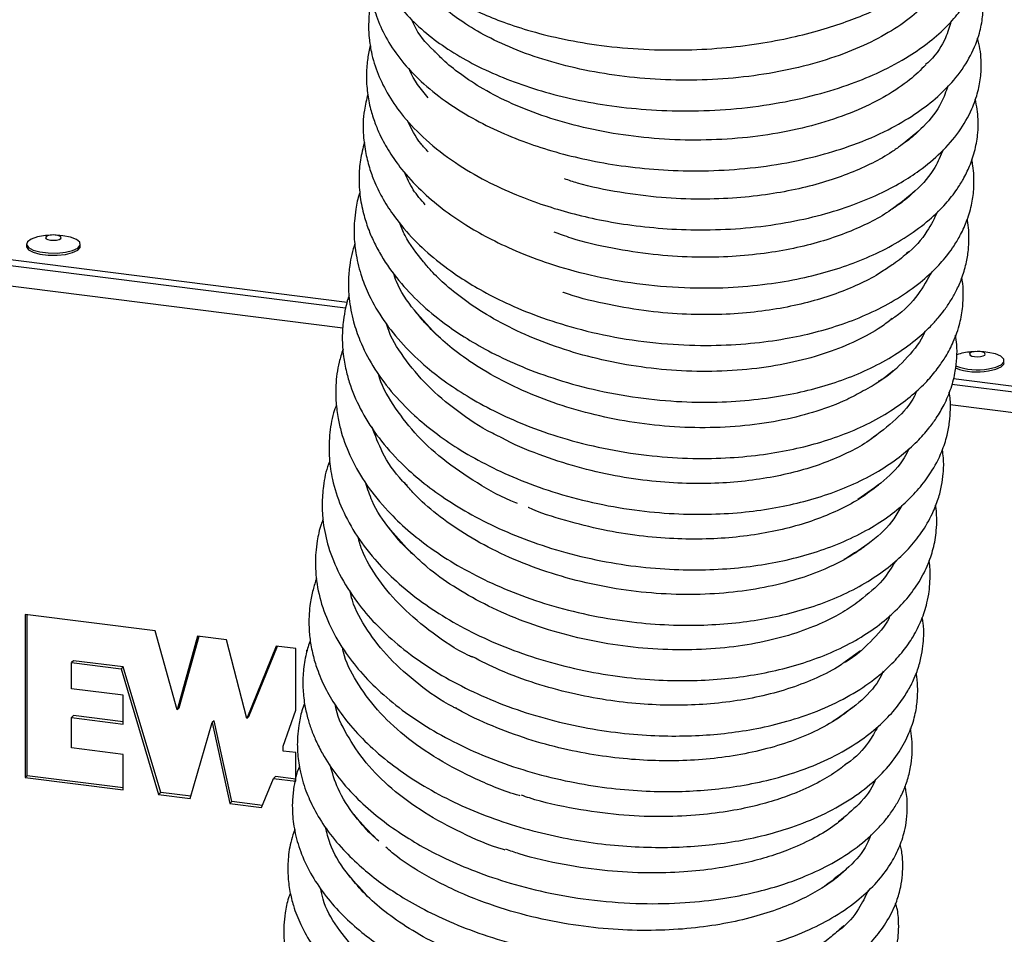
# Model space of a CAD drawing. Units: millimetres. Extents: x 60 to 10066, y 60 to 7068.
# Drawn here: x 3112 to 3240, y 2669 to 2788 of the extents above; entities that cross this region are included whole.
import ezdxf

# ---------------------------------------------------------------- set-up
doc = ezdxf.new("R2010")
doc.units = ezdxf.units.MM
doc.header["$LTSCALE"] = 12

msp = doc.modelspace()

# ---------------------------------------------------------------- linework, layer by layer
at = {"lineweight": 25}
for p, q in [((3154.765, 2751.545), (2979.204, 2773.664)), ((3154.576, 2750.815), (2979.204, 2772.91)), ((3154.576, 2750.815), (2979.535, 2772.868)), ((3154.228, 2748.195), (2978.479, 2770.338)), ((3116.351, 2760.295), (3115.764, 2760.247)), ((3117.426, 2760.247), (3116.839, 2760.295)), ((3117.832, 2760.205), (3117.426, 2760.247)), ((3113.095, 2759.114), (3113.095, 2758.831)), ((3120.095, 2758.831), (3120.095, 2759.114)), ((3236.458, 2745.163), (3235.871, 2745.115)), ((3237.534, 2745.115), (3236.946, 2745.163)), ((3369.178, 2724.532), (3233.579, 2741.616)), ((3369.178, 2723.777), (3233.395, 2740.885)), ((3368.848, 2723.819), (3233.395, 2740.885)), ((3368.454, 2721.205), (3233.16, 2738.251)), ((3129.816, 2708.884), (3112.916, 2711.013)), ((3112.916, 2711.013), (3112.916, 2689.8)), ((3113.198, 2690.049), (3113.198, 2710.977)), ((3132.68, 2698.623), (3129.816, 2708.884)), ((3135.331, 2708.189), (3132.68, 2698.623)), ((3132.963, 2698.873), (3135.538, 2708.163)), ((3139.111, 2707.713), (3135.331, 2708.189)), ((3141.724, 2697.484), (3139.111, 2707.713)), ((3145.565, 2706.899), (3141.724, 2697.484)), ((3142.007, 2697.733), (3145.737, 2706.878)), ((3148.104, 2706.579), (3145.565, 2706.899)), ((3148.104, 2698.545), (3148.104, 2706.579)), ((3149.507, 2706.403), (3149.507, 2706.061)), ((3221.49, 2706.267), (3219.498, 2704.838)), ((3119.22, 2704.988), (3118.937, 2704.739)), ((3118.937, 2701.345), (3118.937, 2704.739)), ((3118.937, 2704.739), (3125.392, 2703.926)), ((3125.675, 2704.175), (3119.22, 2704.988)), ((3125.675, 2704.175), (3125.392, 2703.926)), ((3125.392, 2703.926), (3130.269, 2687.613)), ((3130.552, 2687.863), (3125.675, 2704.175)), ((3125.672, 2700.496), (3118.937, 2701.345)), ((3125.672, 2696.764), (3125.672, 2700.496)), ((3132.963, 2698.873), (3132.68, 2698.623)), ((3146.467, 2693.89), (3148.104, 2698.545)), ((3119.22, 2697.862), (3118.937, 2697.612)), ((3118.937, 2693.653), (3118.937, 2697.612)), ((3118.937, 2697.612), (3125.672, 2696.764)), ((3125.672, 2697.049), (3119.22, 2697.862)), ((3134.381, 2687.095), (3137.221, 2696.945)), ((3137.504, 2697.194), (3137.221, 2696.945)), ((3137.221, 2696.945), (3139.525, 2686.447)), ((3139.808, 2686.697), (3137.504, 2697.194)), ((3142.007, 2697.733), (3141.724, 2697.484)), ((3125.672, 2692.804), (3118.937, 2693.653)), ((3146.467, 2693.249), (3146.467, 2693.89)), ((3148.104, 2693.042), (3146.467, 2693.249)), ((3148.104, 2689.326), (3148.104, 2693.042)), ((3125.672, 2688.192), (3125.672, 2692.804)), ((3113.198, 2690.049), (3112.916, 2689.8)), ((3112.916, 2689.8), (3125.672, 2688.192)), ((3125.672, 2688.477), (3113.198, 2690.049)), ((3143.663, 2685.926), (3145.199, 2689.692)), ((3145.482, 2689.942), (3145.199, 2689.692)), ((3145.199, 2689.692), (3148.104, 2689.326)), ((3148.104, 2689.611), (3145.482, 2689.942)), ((3130.552, 2687.863), (3130.269, 2687.613)), ((3134.46, 2687.37), (3130.552, 2687.863)), ((3130.269, 2687.613), (3134.381, 2687.095)), ((3139.808, 2686.697), (3139.525, 2686.447)), ((3143.773, 2686.197), (3139.808, 2686.697)), ((3139.525, 2686.447), (3143.663, 2685.926)), ((3219.359, 2670.539), (3218.73, 2670.009))]:
    msp.add_line(p, q, dxfattribs=at)
at = {"lineweight": 25, "flags": 128}
for points in [[(3115.764, 2760.247), (3115.561, 2760.228), (3114.531, 2760.056), (3113.725, 2759.781), (3113.23, 2759.435), (3113.1, 2759.053), (3113.348, 2758.678), (3113.948, 2758.35), (3114.836, 2758.105), (3115.913, 2757.969), (3117.065, 2757.958), (3118.166, 2758.071), (3119.096, 2758.298), (3119.756, 2758.612), (3120.073, 2758.982), (3120.013, 2759.365), (3119.582, 2759.721), (3118.828, 2760.012), (3117.832, 2760.205), (3117.832, 2760.205)], [(3116.958, 2760.282), (3116.563, 2760.304), (3116.172, 2760.274), (3115.846, 2760.197), (3115.634, 2760.083), (3115.568, 2759.951), (3115.659, 2759.821), (3115.892, 2759.713), (3116.232, 2759.642), (3116.627, 2759.62), (3117.018, 2759.65), (3117.344, 2759.728), (3117.556, 2759.841), (3117.622, 2759.973), (3117.531, 2760.103), (3117.298, 2760.212), (3116.958, 2760.282)], [(3113.095, 2758.831), (3113.1, 2758.77), (3113.348, 2758.395), (3113.948, 2758.067), (3114.836, 2757.822), (3115.913, 2757.686), (3117.065, 2757.675), (3118.166, 2757.788), (3119.096, 2758.015), (3119.756, 2758.33), (3120.073, 2758.699), (3120.095, 2758.831)], [(3237.127, 2744.518), (3237.452, 2744.596), (3237.664, 2744.71), (3237.729, 2744.841), (3237.638, 2744.972), (3237.404, 2745.08), (3237.063, 2745.151), (3236.668, 2745.172), (3236.278, 2745.142), (3235.952, 2745.064), (3235.741, 2744.951), (3235.675, 2744.819), (3235.767, 2744.689), (3236, 2744.58), (3236.341, 2744.51), (3236.736, 2744.488), (3237.127, 2744.518)], [(3238.149, 2742.919), (3239.105, 2743.133), (3239.801, 2743.439), (3240.161, 2743.804), (3240.147, 2744.188), (3239.759, 2744.55), (3239.04, 2744.85), (3238.067, 2745.056), (3237.534, 2745.115)], [(3238.149, 2742.636), (3239.105, 2742.85), (3239.801, 2743.156), (3240.161, 2743.521), (3240.202, 2743.699)]]:
    msp.add_lwpolyline(points, dxfattribs=at)
at = {"lineweight": 25}
for centre, radius, start, end in [((3236.371, 2738.048), 7.084, 94.04857, 109.38804), ((3236.695, 2750.561), 8.057, 249.26003, 280.3915), ((3236.695, 2750.892), 8.104, 249.59385, 280.33178)]:
    msp.add_arc(centre, radius, start, end, dxfattribs=at)
for points, knots in [([(3157.679, 2809.026), (3157.646, 2808.885), (3157.521, 2808.351), (3157.453, 2807.303), (3157.441, 2805.777), (3157.671, 2804.003), (3158.198, 2802.06), (3158.976, 2800.267), (3159.875, 2798.732), (3161.097, 2797.012), (3162.994, 2794.921), (3165.879, 2792.581), (3168.937, 2790.698), (3171.887, 2789.235), (3174.837, 2788.018), (3178.339, 2786.852), (3182.49, 2785.796), (3187.306, 2784.942), (3192.638, 2784.409), (3198.13, 2784.282), (3203.392, 2784.544), (3208.199, 2785.119), (3212.507, 2785.927), (3216.302, 2786.897), (3219.598, 2787.968), (3222.609, 2789.158), (3225.58, 2790.578), (3228.636, 2792.382), (3231.252, 2794.362), (3233.254, 2796.314), (3234.626, 2798.001), (3235.832, 2799.892), (3236.862, 2802.214), (3237.409, 2805.003), (3237.299, 2807.861), (3236.639, 2809.669), (3236.334, 2810.505)], [0, 0, 0, 0, 0.0051273, 0.0193642, 0.0373973, 0.0596844, 0.0832265, 0.1089188, 0.1280302, 0.1440004, 0.1797075, 0.2190953, 0.2552808, 0.2799606, 0.3066579, 0.3368728, 0.3706013, 0.407843, 0.4485978, 0.4899494, 0.5286642, 0.5647499, 0.598214, 0.6290612, 0.657295, 0.6831079, 0.7114746, 0.7446115, 0.7825548, 0.8103226, 0.8358082, 0.8574181, 0.8896241, 0.9277632, 0.9666324, 1, 1, 1, 1]), ([(3157.947, 2803.161), (3157.945, 2803.151), (3157.759, 2802.441), (3157.67, 2801.248), (3157.657, 2799.617), (3157.824, 2797.953), (3158.274, 2795.931), (3159.262, 2793.443), (3160.861, 2790.817), (3163.049, 2788.266), (3165.664, 2785.965), (3168.584, 2783.941), (3171.853, 2782.125), (3175.499, 2780.513), (3179.5, 2779.126), (3183.863, 2777.979), (3188.604, 2777.104), (3193.714, 2776.544), (3199.13, 2776.357), (3204.757, 2776.595), (3210.394, 2777.301), (3215.655, 2778.436), (3220.218, 2779.865), (3224.268, 2781.547), (3227.667, 2783.387), (3230.553, 2785.407), (3232.748, 2787.366), (3234.514, 2789.403), (3235.857, 2791.465), (3236.83, 2793.642), (3237.326, 2795.585), (3237.494, 2797.175), (3237.5, 2798.478), (3237.345, 2799.912), (3237.104, 2801.145), (3236.795, 2801.916), (3236.714, 2802.116)], [0, 0, 0, 0, 0.0003515, 0.0254209, 0.0422388, 0.0575496, 0.0835182, 0.1136882, 0.1486593, 0.1851588, 0.2190425, 0.2515292, 0.2844775, 0.3179102, 0.3518337, 0.3865207, 0.4228503, 0.4609016, 0.5006884, 0.5422278, 0.5855366, 0.6288246, 0.6679698, 0.7028039, 0.7425092, 0.774673, 0.8071874, 0.8346829, 0.8643767, 0.8934624, 0.9212107, 0.9379161, 0.9529593, 0.9697465, 0.9921366, 1, 1, 1, 1]), ([(3158.071, 2797.099), (3158.016, 2796.89), (3157.81, 2796.103), (3157.714, 2794.884), (3157.683, 2793.155), (3157.892, 2791.139), (3158.547, 2788.633), (3159.755, 2785.94), (3161.559, 2783.21), (3163.992, 2780.523), (3167.003, 2778), (3170.467, 2775.752), (3174.169, 2773.853), (3177.974, 2772.305), (3181.884, 2771.049), (3186.005, 2770.031), (3190.476, 2769.246), (3195.326, 2768.739), (3200.499, 2768.574), (3205.902, 2768.816), (3211.248, 2769.501), (3216.185, 2770.583), (3220.845, 2772.045), (3224.97, 2773.828), (3228.496, 2775.876), (3231.36, 2778.04), (3233.789, 2780.47), (3235.712, 2783.21), (3236.872, 2785.911), (3237.38, 2788.297), (3237.485, 2790.167), (3237.323, 2791.979), (3237.123, 2793.207), (3236.855, 2793.912), (3236.842, 2793.946)], [0, 0, 0, 0, 0.007383, 0.0277328, 0.042263, 0.0666073, 0.0966602, 0.12939, 0.1641512, 0.200738, 0.2388892, 0.2759166, 0.3110168, 0.3442047, 0.3755245, 0.4073674, 0.4412889, 0.4772986, 0.5154069, 0.5556284, 0.5978384, 0.6382466, 0.6751372, 0.7188269, 0.7562442, 0.7900421, 0.8267374, 0.8661345, 0.9047094, 0.9314392, 0.9543854, 0.9731341, 0.9987039, 1, 1, 1, 1]), ([(3158.005, 2790.998), (3157.946, 2790.782), (3157.733, 2790.013), (3157.612, 2788.808), (3157.548, 2787.31), (3157.629, 2785.784), (3157.95, 2783.702), (3158.723, 2781.192), (3160.132, 2778.377), (3162.162, 2775.505), (3165.008, 2772.549), (3168.63, 2769.745), (3172.641, 2767.378), (3176.571, 2765.554), (3180.276, 2764.181), (3183.896, 2763.104), (3187.683, 2762.221), (3191.877, 2761.518), (3196.482, 2761.057), (3201.448, 2760.911), (3206.64, 2761.158), (3211.73, 2761.824), (3216.399, 2762.856), (3220.451, 2764.132), (3223.888, 2765.562), (3226.757, 2767.076), (3229.48, 2768.85), (3232.085, 2771.023), (3234.396, 2773.691), (3235.944, 2776.365), (3236.808, 2778.841), (3237.122, 2780.608), (3237.214, 2781.976), (3237.2, 2783.149), (3237.077, 2784.471), (3236.837, 2785.419), (3236.723, 2785.872)], [0, 0, 0, 0, 0.007512, 0.0268232, 0.0411344, 0.057898, 0.0780861, 0.1114649, 0.1442979, 0.1789556, 0.2199456, 0.2639997, 0.3037404, 0.3389265, 0.369584, 0.3968273, 0.4259134, 0.4575368, 0.4917052, 0.5284274, 0.5677147, 0.6083938, 0.6465676, 0.6819319, 0.7144841, 0.7442204, 0.7715211, 0.8088097, 0.8480648, 0.8873503, 0.9156094, 0.9406547, 0.9517432, 0.9651569, 0.9833508, 1, 1, 1, 1]), ([(3230.556, 2791.003), (3229.912, 2790.318), (3228.538, 2788.857), (3225.608, 2786.803), (3221.965, 2784.864), (3217.684, 2783.194), (3212.876, 2781.863), (3207.694, 2780.932), (3202.306, 2780.435), (3196.857, 2780.376), (3191.471, 2780.752), (3186.265, 2781.542), (3181.351, 2782.724), (3176.87, 2784.246), (3172.978, 2786.014), (3169.801, 2787.913), (3167.528, 2789.595), (3166.48, 2790.655), (3166.1, 2791.04)], [0, 0, 0, 0, 0.057906, 0.1234186, 0.1899616, 0.2575019, 0.325981, 0.3946627, 0.4627904, 0.5303494, 0.5973211, 0.6636918, 0.7294443, 0.794524, 0.8567841, 0.9150092, 0.9691719, 1, 1, 1, 1]), ([(3166.317, 2784.016), (3166.222, 2784.099), (3164.986, 2785.177), (3163.906, 2786.61), (3163.303, 2787.996), (3163.201, 2788.229)], [0, 0, 0, 0, 0.0648896, 0.8430363, 1, 1, 1, 1]), ([(3233.264, 2788.04), (3233.059, 2787.338), (3232.542, 2785.576), (3231.348, 2783.684), (3230.16, 2782.609), (3229.979, 2782.446)], [0, 0, 0, 0, 0.3601948, 0.9028422, 1, 1, 1, 1]), ([(3157.794, 2784.929), (3157.776, 2784.866), (3157.593, 2784.242), (3157.388, 2782.939), (3157.236, 2780.949), (3157.372, 2778.819), (3157.769, 2776.762), (3158.339, 2774.949), (3159.128, 2773.075), (3160.239, 2771.055), (3161.967, 2768.628), (3164.249, 2766.139), (3167.075, 2763.724), (3170.018, 2761.685), (3173.2, 2759.857), (3176.818, 2758.14), (3181.242, 2756.471), (3186.512, 2754.997), (3192.417, 2753.915), (3198.477, 2753.388), (3204.177, 2753.406), (3209.25, 2753.856), (3213.66, 2754.61), (3217.542, 2755.592), (3221.102, 2756.8), (3224.493, 2758.296), (3227.682, 2760.12), (3230.415, 2762.164), (3232.525, 2764.232), (3233.923, 2766.014), (3234.948, 2767.658), (3235.783, 2769.363), (3236.452, 2771.385), (3236.788, 2773.433), (3236.821, 2775.183), (3236.705, 2776.648), (3236.523, 2777.519), (3236.431, 2777.961)], [0, 0, 0, 0, 0.0021445, 0.0214195, 0.0436406, 0.0686478, 0.0922679, 0.1126074, 0.1301517, 0.1567494, 0.1844485, 0.2202383, 0.2537661, 0.2857452, 0.3134962, 0.3457948, 0.3826332, 0.4240057, 0.4699065, 0.5160226, 0.5584556, 0.5972192, 0.632324, 0.6638057, 0.6948594, 0.7276263, 0.7621215, 0.7978585, 0.8295952, 0.8559124, 0.8726339, 0.8944399, 0.921563, 0.9479818, 0.9687067, 0.9841161, 1, 1, 1, 1]), ([(3230.005, 2782.418), (3229.337, 2781.754), (3227.907, 2780.335), (3224.932, 2778.36), (3221.254, 2776.508), (3216.938, 2774.936), (3212.096, 2773.718), (3206.882, 2772.92), (3201.477, 2772.573), (3196.029, 2772.682), (3190.664, 2773.235), (3185.496, 2774.211), (3180.637, 2775.58), (3176.247, 2777.277), (3172.507, 2779.182), (3169.53, 2781.136), (3167.44, 2782.819), (3166.47, 2783.846), (3166.116, 2784.222)], [0, 0, 0, 0, 0.057035, 0.1220349, 0.1885074, 0.2564181, 0.3257167, 0.3954406, 0.4646029, 0.5331844, 0.6011713, 0.6685457, 0.7352952, 0.8013399, 0.8634962, 0.9199736, 0.9707615, 1, 1, 1, 1]), ([(3165.305, 2778.128), (3164.359, 2779.282), (3163.346, 2780.521), (3162.866, 2781.844), (3162.833, 2781.933)], [0, 0, 0, 0, 0.93232852, 1, 1, 1, 1]), ([(3232.869, 2779.675), (3232.613, 2778.944), (3231.972, 2777.107), (3229.982, 2774.501), (3227.879, 2772.82), (3226.913, 2772.047)], [0, 0, 0, 0, 0.2631135, 0.6613165, 1, 1, 1, 1]), ([(3157.465, 2778.569), (3157.295, 2777.894), (3156.854, 2776.139), (3156.811, 2773.546), (3157.142, 2770.965), (3157.681, 2768.922), (3158.428, 2766.938), (3159.46, 2764.872), (3161.09, 2762.367), (3163.355, 2759.7), (3166.238, 2757.079), (3169.158, 2754.946), (3172.19, 2753.094), (3175.555, 2751.369), (3179.701, 2749.65), (3184.673, 2748.066), (3190.345, 2746.814), (3196.277, 2746.072), (3201.971, 2745.884), (3207.101, 2746.151), (3211.611, 2746.759), (3215.589, 2747.618), (3219.238, 2748.71), (3222.709, 2750.088), (3226.021, 2751.803), (3228.918, 2753.77), (3231.192, 2755.794), (3232.689, 2757.506), (3233.754, 2759.001), (3234.619, 2760.47), (3235.439, 2762.312), (3236.016, 2764.348), (3236.269, 2766.293), (3236.267, 2767.92), (3236.167, 2769.146), (3236.021, 2769.84), (3235.966, 2770.105)], [0, 0, 0, 0, 0.0227576, 0.0591337, 0.0850623, 0.1078917, 0.1272501, 0.1522641, 0.1793477, 0.2174523, 0.2528711, 0.2853639, 0.3114191, 0.3420268, 0.3771808, 0.416875, 0.4611064, 0.5069144, 0.5493217, 0.5882614, 0.623743, 0.6557728, 0.6866383, 0.7192078, 0.7535063, 0.7893798, 0.8217449, 0.8481771, 0.8634127, 0.8823458, 0.9058779, 0.9331599, 0.9568579, 0.9752763, 0.9905519, 1, 1, 1, 1]), ([(3165.317, 2771.095), (3164.994, 2771.441), (3163.789, 2772.729), (3163.117, 2774.145), (3162.625, 2775.18)], [0, 0, 0, 0, 0.26852292, 1, 1, 1, 1]), ([(3229.519, 2774.252), (3228.959, 2773.698), (3228.134, 2772.883), (3227.065, 2772.147), (3226.721, 2771.91)], [0, 0, 0, 0, 0.6782203, 1, 1, 1, 1]), ([(3157.017, 2772.335), (3156.821, 2771.578), (3156.434, 2770.087), (3156.276, 2767.697), (3156.419, 2765.274), (3156.896, 2762.959), (3157.559, 2760.963), (3158.325, 2759.221), (3159.516, 2757.026), (3161.384, 2754.384), (3164.154, 2751.452), (3167.063, 2749.033), (3170.057, 2746.98), (3173.231, 2745.145), (3177.063, 2743.322), (3181.609, 2741.613), (3186.85, 2740.144), (3192.504, 2739.103), (3198.152, 2738.58), (3203.399, 2738.548), (3208.119, 2738.905), (3212.299, 2739.555), (3216.073, 2740.446), (3219.583, 2741.577), (3222.914, 2742.99), (3225.968, 2744.673), (3228.546, 2746.503), (3230.363, 2748.151), (3231.573, 2749.477), (3232.452, 2750.585), (3233.246, 2751.751), (3234.016, 2753.116), (3234.722, 2754.718), (3235.261, 2756.502), (3235.547, 2758.228), (3235.629, 2759.689), (3235.577, 2760.971), (3235.502, 2761.833), (3235.402, 2762.308), (3235.39, 2762.362)], [0, 0, 0, 0, 0.0253591, 0.0499405, 0.0780679, 0.1043266, 0.1258034, 0.1442921, 0.163112, 0.2017198, 0.2392098, 0.2749151, 0.3014229, 0.3312911, 0.3648673, 0.4021488, 0.4431341, 0.4873145, 0.5296939, 0.5690111, 0.6052775, 0.6384996, 0.6691258, 0.7001636, 0.732186, 0.7652041, 0.7976842, 0.8256768, 0.8417279, 0.8556872, 0.8720869, 0.8885974, 0.9087275, 0.9321854, 0.9532681, 0.9697848, 0.9832209, 0.9981138, 1, 1, 1, 1]), ([(3226.721, 2771.91), (3226.346, 2771.633), (3225.256, 2770.827), (3223.079, 2769.628), (3220.217, 2768.328), (3217.004, 2767.203), (3213.487, 2766.271), (3209.618, 2765.552), (3205.344, 2765.075), (3200.624, 2764.904), (3195.501, 2765.111), (3190.113, 2765.81), (3185.858, 2766.643), (3183.592, 2767.41), (3183.043, 2767.596)], [0, 0, 0, 0, 0.0410942, 0.1194075, 0.1989591, 0.2797254, 0.3616701, 0.4453341, 0.5350645, 0.6317118, 0.7352232, 0.8455352, 0.9625843, 1, 1, 1, 1]), ([(3232.248, 2771.373), (3231.926, 2770.603), (3231.14, 2768.723), (3228.92, 2766.091), (3226.671, 2764.441), (3225.625, 2763.673)], [0, 0, 0, 0, 0.2705494, 0.6608443, 1, 1, 1, 1]), ([(3164.94, 2764.225), (3164.379, 2764.869), (3163.205, 2766.218), (3162.577, 2767.679), (3162.249, 2768.442)], [0, 0, 0, 0, 0.47786114, 1, 1, 1, 1]), ([(3156.446, 2765.889), (3156.421, 2765.823), (3156.152, 2765.106), (3155.927, 2763.842), (3155.679, 2761.949), (3155.657, 2759.953), (3155.922, 2757.515), (3156.571, 2754.977), (3157.743, 2752.11), (3159.472, 2749.143), (3161.992, 2746.002), (3164.817, 2743.313), (3167.758, 2741.038), (3170.812, 2739.056), (3174.409, 2737.121), (3178.623, 2735.289), (3183.463, 2733.662), (3188.797, 2732.372), (3194.295, 2731.55), (3199.592, 2731.217), (3204.456, 2731.309), (3208.837, 2731.739), (3212.789, 2732.433), (3216.446, 2733.375), (3219.914, 2734.584), (3223.193, 2736.088), (3226.097, 2737.824), (3228.476, 2739.652), (3230.282, 2741.407), (3231.605, 2743.01), (3232.702, 2744.648), (3233.687, 2746.539), (3234.44, 2748.719), (3234.816, 2750.825), (3234.881, 2752.705), (3234.844, 2753.944), (3234.7, 2754.634), (3234.68, 2754.733)], [0, 0, 0, 0, 0.0022616, 0.0245718, 0.0415542, 0.064158, 0.0891355, 0.1204192, 0.1467805, 0.1843262, 0.2230151, 0.2609731, 0.2890107, 0.3187743, 0.3514916, 0.3871598, 0.4257791, 0.4673525, 0.5094918, 0.5489527, 0.5857265, 0.6198228, 0.6512465, 0.6818265, 0.7133845, 0.745931, 0.77929, 0.8098693, 0.8362673, 0.8588752, 0.877509, 0.9017077, 0.9310862, 0.9568138, 0.9758222, 0.9965539, 1, 1, 1, 1]), ([(3228.677, 2766.083), (3228.093, 2765.54), (3227.218, 2764.725), (3226.104, 2763.998), (3225.732, 2763.755)], [0, 0, 0, 0, 0.6660599, 1, 1, 1, 1]), ([(3225.732, 2763.755), (3225.365, 2763.498), (3224.262, 2762.725), (3222.061, 2761.581), (3219.153, 2760.338), (3215.902, 2759.28), (3212.348, 2758.426), (3208.456, 2757.797), (3204.184, 2757.424), (3199.497, 2757.374), (3194.446, 2757.708), (3189.163, 2758.534), (3184.804, 2759.523), (3182.407, 2760.415), (3181.678, 2760.686)], [0, 0, 0, 0, 0.0386961, 0.1162897, 0.1952447, 0.275536, 0.357128, 0.4405075, 0.5295818, 0.6251174, 0.727062, 0.8353566, 0.9499421, 1, 1, 1, 1]), ([(3231.565, 2763.386), (3231.129, 2762.51), (3230.143, 2760.53), (3228.507, 2758.577), (3227.175, 2757.629), (3227.07, 2757.554)], [0, 0, 0, 0, 0.4218183, 0.9541497, 1, 1, 1, 1]), ([(3164.714, 2756.816), (3163.812, 2757.937), (3162.485, 2759.586), (3161.815, 2761.347), (3161.6, 2761.911)], [0, 0, 0, 0, 0.6798492, 1, 1, 1, 1]), ([(3155.785, 2759.226), (3155.637, 2758.748), (3155.346, 2757.807), (3155.07, 2756.191), (3154.906, 2754.282), (3155.003, 2751.83), (3155.496, 2749.211), (3156.506, 2746.256), (3158.064, 2743.212), (3160.426, 2739.95), (3163.19, 2737.082), (3166.145, 2734.629), (3169.216, 2732.503), (3172.783, 2730.462), (3176.9, 2728.552), (3181.564, 2726.852), (3186.691, 2725.47), (3192.009, 2724.517), (3197.208, 2724.034), (3202.05, 2723.973), (3206.471, 2724.261), (3210.49, 2724.832), (3214.223, 2725.654), (3217.769, 2726.745), (3221.151, 2728.135), (3224.218, 2729.784), (3226.805, 2731.588), (3228.836, 2733.391), (3230.299, 2735.022), (3231.46, 2736.614), (3232.47, 2738.342), (3233.325, 2740.382), (3233.848, 2742.436), (3234.055, 2744.339), (3234.082, 2745.89), (3233.927, 2746.871), (3233.864, 2747.268)], [0, 0, 0, 0, 0.0160974, 0.031632, 0.0527649, 0.0779534, 0.1105479, 0.1371422, 0.1742737, 0.2133943, 0.2527044, 0.2823125, 0.3130603, 0.3461115, 0.3814674, 0.4191286, 0.4590996, 0.5000811, 0.538833, 0.5752133, 0.60923, 0.6408901, 0.6713337, 0.7027011, 0.7350537, 0.7683806, 0.8000326, 0.8281344, 0.8526864, 0.8705358, 0.8929018, 0.9197995, 0.9459592, 0.9658552, 0.9861993, 1, 1, 1, 1]), ([(3227.736, 2758.097), (3227.133, 2757.558), (3226.329, 2756.839), (3225.316, 2756.206), (3225.062, 2756.047)], [0, 0, 0, 0, 0.74987875, 1, 1, 1, 1]), ([(3225.639, 2749.454), (3225.16, 2749.074), (3223.816, 2748.01), (3220.997, 2746.496), (3217.226, 2744.947), (3212.87, 2743.726), (3208.042, 2742.894), (3202.892, 2742.517), (3197.615, 2742.612), (3192.369, 2743.17), (3187.266, 2744.161), (3182.408, 2745.554), (3177.881, 2747.305), (3173.819, 2749.345), (3170.388, 2751.523), (3167.725, 2753.646), (3165.887, 2755.407), (3165.026, 2756.435), (3164.704, 2756.821)], [0, 0, 0, 0, 0.0365801, 0.1026004, 0.1705816, 0.2405014, 0.312313, 0.3851609, 0.4571876, 0.5283108, 0.5985145, 0.6677869, 0.7361143, 0.8034859, 0.867234, 0.9231554, 0.9711938, 1, 1, 1, 1]), ([(3225.062, 2756.047), (3224.563, 2755.712), (3223.307, 2754.871), (3220.919, 2753.687), (3217.953, 2752.498), (3214.652, 2751.505), (3211.06, 2750.726), (3207.146, 2750.184), (3202.873, 2749.914), (3198.222, 2749.974), (3193.238, 2750.421), (3188.077, 2751.381), (3184.531, 2752.212), (3182.869, 2752.851), (3182.847, 2752.859)], [0, 0, 0, 0, 0.0535139, 0.1345268, 0.2169586, 0.3007832, 0.3859663, 0.4729688, 0.5655482, 0.6644382, 0.7695846, 0.8809332, 0.9984201, 1, 1, 1, 1]), ([(3166.788, 2746.996), (3165.651, 2748.156), (3163.391, 2750.463), (3161.465, 2753.345), (3160.914, 2755.018), (3160.787, 2755.402)], [0, 0, 0, 0, 0.43799446, 0.87120847, 1, 1, 1, 1]), ([(3230.791, 2755.528), (3230.226, 2754.534), (3229.039, 2752.445), (3227.06, 2750.33), (3225.535, 2749.35), (3225.307, 2749.204)], [0, 0, 0, 0, 0.4357576, 0.9159466, 1, 1, 1, 1]), ([(3155.031, 2752.421), (3154.984, 2752.296), (3154.793, 2751.782), (3154.541, 2750.711), (3154.23, 2749.02), (3154.098, 2746.91), (3154.244, 2744.659), (3154.637, 2742.584), (3155.353, 2740.154), (3156.632, 2737.264), (3158.837, 2733.881), (3161.499, 2730.876), (3164.417, 2728.268), (3167.478, 2726.012), (3171.007, 2723.866), (3175.037, 2721.873), (3179.558, 2720.101), (3184.507, 2718.628), (3189.669, 2717.561), (3194.775, 2716.938), (3199.592, 2716.734), (3204.046, 2716.886), (3208.126, 2717.331), (3211.929, 2718.039), (3215.549, 2719.011), (3219.023, 2720.281), (3222.235, 2721.836), (3225.027, 2723.593), (3227.304, 2725.436), (3229.159, 2727.345), (3230.812, 2729.547), (3232.034, 2731.879), (3232.766, 2734.136), (3233.111, 2735.977), (3233.215, 2737.773), (3233.208, 2739.057), (3233.061, 2739.801), (3233.047, 2739.87)], [0, 0, 0, 0, 0.0042412, 0.0174873, 0.0352375, 0.0595208, 0.085543, 0.107476, 0.1261484, 0.1640068, 0.2032818, 0.2434848, 0.2742426, 0.3059152, 0.3393376, 0.3745351, 0.4115116, 0.4502711, 0.4901788, 0.5283197, 0.5643447, 0.5982637, 0.6300828, 0.6604626, 0.6916296, 0.7237768, 0.7569142, 0.7894468, 0.8192032, 0.8461614, 0.8741718, 0.9094169, 0.9347951, 0.9554248, 0.9741301, 0.9975928, 1, 1, 1, 1]), ([(3221.863, 2740.051), (3221.165, 2739.659), (3219.362, 2738.645), (3215.844, 2737.351), (3211.416, 2736.19), (3206.517, 2735.457), (3201.338, 2735.185), (3196.053, 2735.396), (3190.818, 2736.067), (3185.746, 2737.176), (3180.933, 2738.681), (3176.469, 2740.542), (3172.49, 2742.673), (3169.189, 2744.906), (3166.692, 2747.009), (3164.907, 2748.817), (3164.041, 2749.886), (3163.659, 2750.357)], [0, 0, 0, 0, 0.0461773, 0.1193489, 0.194197, 0.2706731, 0.347978, 0.424401, 0.499862, 0.5743465, 0.6478406, 0.7203308, 0.7918063, 0.858798, 0.915848, 0.9628944, 1, 1, 1, 1]), ([(3174.654, 2734.067), (3174.32, 2734.222), (3172.259, 2735.177), (3169.024, 2737.408), (3165.063, 2740.704), (3162.09, 2744.367), (3160.35, 2747.109), (3159.939, 2748.595), (3159.889, 2748.778)], [0, 0, 0, 0, 0.0443279, 0.2735463, 0.5027599, 0.7386205, 0.9678369, 1, 1, 1, 1]), ([(3229.888, 2747.79), (3229.862, 2747.718), (3229.44, 2746.528), (3227.627, 2744.426), (3225.6, 2742.291), (3224.033, 2741.373), (3223.826, 2741.252)], [0, 0, 0, 0, 0.0286657, 0.4731292, 0.9304829, 1, 1, 1, 1]), ([(3154.246, 2745.454), (3154.064, 2744.895), (3153.563, 2743.366), (3153.279, 2741.026), (3153.297, 2738.586), (3153.56, 2736.561), (3154.129, 2734.12), (3155.248, 2731.193), (3157.266, 2727.746), (3159.792, 2724.643), (3162.638, 2721.915), (3165.655, 2719.544), (3169.136, 2717.301), (3173.084, 2715.227), (3177.484, 2713.38), (3182.288, 2711.827), (3187.316, 2710.652), (3192.339, 2709.905), (3197.135, 2709.568), (3201.614, 2709.593), (3205.748, 2709.92), (3209.616, 2710.513), (3213.304, 2711.373), (3216.859, 2712.526), (3220.201, 2713.976), (3223.18, 2715.672), (3225.705, 2717.532), (3227.775, 2719.494), (3229.531, 2721.668), (3230.806, 2723.861), (3231.625, 2725.954), (3232.069, 2727.701), (3232.299, 2729.472), (3232.364, 2731.023), (3232.205, 2732.055), (3232.151, 2732.41)], [0, 0, 0, 0, 0.0187775, 0.0513394, 0.0756762, 0.0973318, 0.1162534, 0.1539401, 0.1932222, 0.2339883, 0.2655424, 0.2980339, 0.3318557, 0.3670448, 0.4036036, 0.4415391, 0.4805813, 0.5182755, 0.5540501, 0.5879141, 0.6198759, 0.6502842, 0.6812878, 0.713269, 0.7462369, 0.779372, 0.8106955, 0.8401151, 0.8691072, 0.9018322, 0.9252478, 0.945761, 0.964107, 0.9876893, 1, 1, 1, 1]), ([(3176.918, 2725.428), (3176.852, 2725.453), (3174.955, 2726.163), (3171.595, 2728.079), (3167.114, 2731.102), (3163.412, 2734.566), (3160.664, 2738.291), (3159.145, 2740.927), (3158.839, 2742.299), (3158.834, 2742.323)], [0, 0, 0, 0, 0.0070601, 0.202664, 0.4039405, 0.5995441, 0.7951425, 0.9964131, 1, 1, 1, 1]), ([(3225.762, 2742.662), (3224.917, 2741.969), (3223.766, 2741.025), (3222.263, 2740.256), (3221.863, 2740.051)], [0, 0, 0, 0, 0.7339262, 1, 1, 1, 1]), ([(3228.814, 2740.045), (3228.719, 2739.823), (3228.156, 2738.494), (3226.228, 2736.288), (3223.932, 2734.562), (3222.786, 2733.701)], [0, 0, 0, 0, 0.09160377, 0.54682861, 1, 1, 1, 1]), ([(3153.385, 2738.21), (3153.258, 2737.872), (3152.784, 2736.599), (3152.432, 2734.268), (3152.379, 2731.379), (3152.848, 2728.278), (3153.892, 2725.024), (3155.719, 2721.542), (3158.079, 2718.381), (3160.808, 2715.567), (3163.741, 2713.11), (3167.138, 2710.781), (3170.995, 2708.629), (3175.282, 2706.705), (3179.961, 2705.065), (3184.887, 2703.787), (3189.849, 2702.917), (3194.638, 2702.456), (3199.148, 2702.356), (3203.34, 2702.568), (3207.269, 2703.052), (3211.023, 2703.8), (3214.652, 2704.838), (3218.106, 2706.178), (3221.263, 2707.794), (3224.03, 2709.645), (3226.346, 2711.659), (3228.225, 2713.813), (3229.669, 2716.075), (3230.672, 2718.384), (3231.175, 2720.335), (3231.396, 2722.027), (3231.466, 2723.53), (3231.341, 2724.634), (3231.278, 2725.189)], [0, 0, 0, 0, 0.0114943, 0.0432619, 0.0757141, 0.1047531, 0.1422122, 0.1813241, 0.2222457, 0.2541536, 0.2871014, 0.3211399, 0.3562801, 0.392526, 0.4298824, 0.4682725, 0.5056996, 0.5413337, 0.575185, 0.6072611, 0.6377128, 0.6685056, 0.7002704, 0.7330181, 0.7664224, 0.7990671, 0.8307933, 0.8616218, 0.8916622, 0.9206862, 0.9471753, 0.961527, 0.9806672, 1, 1, 1, 1]), ([(3162.562, 2727.749), (3162.366, 2727.942), (3161.001, 2729.288), (3159.349, 2731.851), (3158.43, 2734.246), (3158.01, 2735.341)], [0, 0, 0, 0, 0.0833376, 0.5806346, 1, 1, 1, 1]), ([(3223.609, 2734.306), (3223.287, 2734.061), (3222.255, 2733.276), (3220.146, 2732.116), (3217.312, 2730.843), (3214.145, 2729.778), (3210.698, 2728.938), (3207.004, 2728.345), (3203.058, 2728.015), (3198.832, 2727.978), (3194.302, 2728.276), (3189.521, 2728.976), (3184.566, 2730.112), (3179.634, 2731.78), (3176.281, 2733.117), (3174.777, 2734.002), (3174.722, 2734.035)], [0, 0, 0, 0, 0.0318306, 0.1019691, 0.1728219, 0.2443735, 0.3166017, 0.389477, 0.4630535, 0.5401191, 0.6219582, 0.708529, 0.799787, 0.8956825, 0.9961728, 1, 1, 1, 1]), ([(3227.814, 2732.554), (3227.615, 2732.145), (3226.886, 2730.645), (3224.72, 2728.353), (3222.335, 2726.731), (3221.166, 2725.935)], [0, 0, 0, 0, 0.160223, 0.5884184, 1, 1, 1, 1]), ([(3152.517, 2730.934), (3152.462, 2730.802), (3152.019, 2729.754), (3151.688, 2727.862), (3151.474, 2725.339), (3151.639, 2722.686), (3152.301, 2719.619), (3153.732, 2716.116), (3155.825, 2712.789), (3158.418, 2709.744), (3161.302, 2707.058), (3164.7, 2704.518), (3168.556, 2702.189), (3172.824, 2700.124), (3177.45, 2698.364), (3182.309, 2696.967), (3187.205, 2695.979), (3191.933, 2695.392), (3196.373, 2695.165), (3200.48, 2695.239), (3204.357, 2695.569), (3208.181, 2696.166), (3212.084, 2697.094), (3216.029, 2698.431), (3219.758, 2700.181), (3222.916, 2702.201), (3225.311, 2704.248), (3227.058, 2706.187), (3228.427, 2708.154), (3229.488, 2710.253), (3230.13, 2712.242), (3230.481, 2714.088), (3230.571, 2715.9), (3230.588, 2717.229), (3230.412, 2717.945), (3230.41, 2717.952)], [0, 0, 0, 0, 0.004537, 0.0360957, 0.0616856, 0.0866581, 0.1211572, 0.1599814, 0.2024508, 0.2360164, 0.2710007, 0.30677, 0.3430955, 0.3799817, 0.4174367, 0.4554648, 0.4926101, 0.5277091, 0.5607722, 0.5918081, 0.6208701, 0.6509627, 0.6838888, 0.7196671, 0.758317, 0.7963908, 0.8290536, 0.8562484, 0.8812423, 0.9088597, 0.9356909, 0.9535921, 0.9748738, 0.9997443, 1, 1, 1, 1]), ([(3163.255, 2718.907), (3162.267, 2719.917), (3160.14, 2722.09), (3158.129, 2725.209), (3157.453, 2727.29), (3157.201, 2728.066)], [0, 0, 0, 0, 0.3524635, 0.7584685, 1, 1, 1, 1]), ([(3222.698, 2720.331), (3222.34, 2720.052), (3221.425, 2719.336), (3219.511, 2718.143), (3216.766, 2716.778), (3213.209, 2715.48), (3209.008, 2714.434), (3204.367, 2713.764), (3199.435, 2713.514), (3194.303, 2713.716), (3189.073, 2714.384), (3183.861, 2715.528), (3178.825, 2717.126), (3174.152, 2719.126), (3169.981, 2721.429), (3166.422, 2723.959), (3163.843, 2726.192), (3162.665, 2727.611), (3162.271, 2728.086)], [0, 0, 0, 0, 0.0290632, 0.0743621, 0.1289116, 0.1926642, 0.2606304, 0.3295659, 0.3994592, 0.4702966, 0.5420657, 0.6147501, 0.6882703, 0.7607535, 0.831318, 0.8999163, 0.9665261, 1, 1, 1, 1]), ([(3223.835, 2727.792), (3223.099, 2727.232), (3221.626, 2726.11), (3218.955, 2724.65), (3215.977, 2723.38), (3212.688, 2722.34), (3209.14, 2721.545), (3205.376, 2721.014), (3201.394, 2720.758), (3197.165, 2720.796), (3192.667, 2721.179), (3187.934, 2721.941), (3183.115, 2723.186), (3179.835, 2724.198), (3178.312, 2724.9), (3178.291, 2724.91)], [0, 0, 0, 0, 0.0771979, 0.1546026, 0.2322044, 0.3099853, 0.3879189, 0.4659669, 0.5441932, 0.6257077, 0.7119466, 0.8028685, 0.8984235, 0.998567, 1, 1, 1, 1]), ([(3226.87, 2725.16), (3226.549, 2724.577), (3225.619, 2722.891), (3223.134, 2720.465), (3220.59, 2718.887), (3219.357, 2718.123)], [0, 0, 0, 0, 0.21392673, 0.61915851, 1, 1, 1, 1]), ([(3151.648, 2723.365), (3151.557, 2723.134), (3151.195, 2722.22), (3150.905, 2720.766), (3150.69, 2719.109), (3150.636, 2717.655), (3150.722, 2715.567), (3151.238, 2712.739), (3152.555, 2709.284), (3154.433, 2706.102), (3156.784, 2703.161), (3159.496, 2700.483), (3162.757, 2697.905), (3166.503, 2695.524), (3170.669, 2693.394), (3175.206, 2691.561), (3180.006, 2690.077), (3184.879, 2688.99), (3189.625, 2688.306), (3194.103, 2687.983), (3198.264, 2687.969), (3202.182, 2688.215), (3206.037, 2688.717), (3209.97, 2689.536), (3213.975, 2690.748), (3217.834, 2692.378), (3221.177, 2694.315), (3223.799, 2696.346), (3225.742, 2698.314), (3227.117, 2700.125), (3228.141, 2701.875), (3228.884, 2703.571), (3229.383, 2705.272), (3229.648, 2706.814), (3229.741, 2708.34), (3229.732, 2709.571), (3229.581, 2710.367), (3229.537, 2710.599)], [0, 0, 0, 0, 0.0079163, 0.0314033, 0.048145, 0.0625232, 0.0786881, 0.1155801, 0.1534907, 0.1930767, 0.2254566, 0.2601167, 0.295917, 0.332227, 0.3690504, 0.4063936, 0.4442673, 0.4815591, 0.5168283, 0.5500792, 0.581321, 0.6105621, 0.6402798, 0.6728243, 0.7082158, 0.7464715, 0.7851651, 0.819014, 0.8478139, 0.874371, 0.8945544, 0.9168751, 0.938321, 0.9563982, 0.9717054, 0.9917466, 1, 1, 1, 1]), ([(3171.071, 2705.432), (3170.893, 2705.514), (3168.985, 2706.397), (3165.827, 2708.566), (3161.833, 2711.849), (3158.76, 2715.528), (3156.843, 2718.643), (3156.33, 2720.546), (3156.178, 2721.111)], [0, 0, 0, 0, 0.0223628, 0.239977, 0.4639009, 0.6815326, 0.9054754, 1, 1, 1, 1]), ([(3163.638, 2718.556), (3163.213, 2718.932), (3161.869, 2720.119), (3160.874, 2721.401), (3160.194, 2722.278)], [0, 0, 0, 0, 0.31668111, 1, 1, 1, 1]), ([(3221.591, 2712.925), (3221.253, 2712.663), (3220.293, 2711.918), (3218.256, 2710.706), (3215.322, 2709.321), (3211.638, 2708.064), (3207.362, 2707.09), (3202.677, 2706.495), (3197.715, 2706.327), (3192.57, 2706.607), (3187.346, 2707.354), (3182.158, 2708.571), (3177.178, 2710.235), (3172.593, 2712.274), (3168.587, 2714.589), (3165.594, 2716.697), (3164.143, 2718.076), (3163.638, 2718.556)], [0, 0, 0, 0, 0.0288383, 0.0819444, 0.1429228, 0.2117182, 0.2842173, 0.3577484, 0.4322968, 0.5078511, 0.5843936, 0.6619114, 0.7402963, 0.8170449, 0.8909827, 0.9620698, 1, 1, 1, 1]), ([(3226.096, 2717.984), (3225.577, 2717.126), (3224.436, 2715.24), (3222.483, 2713.658), (3221.419, 2712.796)], [0, 0, 0, 0, 0.4549267, 1, 1, 1, 1]), ([(3150.808, 2715.708), (3150.643, 2715.213), (3150.284, 2714.134), (3149.989, 2712.599), (3149.824, 2711.062), (3149.791, 2709.512), (3149.926, 2707.725), (3150.282, 2705.819), (3150.915, 2703.708), (3151.877, 2701.466), (3153.31, 2699.003), (3155.224, 2696.454), (3157.722, 2693.835), (3160.775, 2691.284), (3164.273, 2688.924), (3168.124, 2686.823), (3172.265, 2685.002), (3176.629, 2683.487), (3181.113, 2682.301), (3185.611, 2681.448), (3190.031, 2680.922), (3194.318, 2680.7), (3198.425, 2680.758), (3202.375, 2681.078), (3206.277, 2681.665), (3210.214, 2682.572), (3214.162, 2683.868), (3217.955, 2685.584), (3221.316, 2687.666), (3224.074, 2690.002), (3226.146, 2692.438), (3227.581, 2694.869), (3228.335, 2696.868), (3228.689, 2698.349), (3228.85, 2699.356), (3228.95, 2700.451), (3228.943, 2701.783), (3228.887, 2702.801), (3228.757, 2703.377), (3228.756, 2703.381)], [0, 0, 0, 0, 0.0169052, 0.0368174, 0.0511975, 0.0674788, 0.0872072, 0.1090402, 0.1293835, 0.156762, 0.1843386, 0.215003, 0.2487439, 0.2838835, 0.3189379, 0.3539127, 0.388816, 0.4236577, 0.4581611, 0.4917447, 0.5244001, 0.556136, 0.5869594, 0.6168775, 0.6473001, 0.6802389, 0.7157289, 0.7537885, 0.7933108, 0.8309029, 0.8661677, 0.8985233, 0.9276081, 0.9404712, 0.9521578, 0.9636266, 0.9793437, 0.9998642, 1, 1, 1, 1]), ([(3169.002, 2698.757), (3168.853, 2698.83), (3167.013, 2699.732), (3163.993, 2701.927), (3160.171, 2705.254), (3157.31, 2708.952), (3155.617, 2711.931), (3155.234, 2713.684), (3155.141, 2714.108)], [0, 0, 0, 0, 0.0196642, 0.2431375, 0.4730908, 0.6965777, 0.9265456, 1, 1, 1, 1]), ([(3225.37, 2710.9), (3225.32, 2710.779), (3224.807, 2709.535), (3222.841, 2707.479), (3220.881, 2705.542), (3219.515, 2704.801), (3219.499, 2704.792)], [0, 0, 0, 0, 0.0516155, 0.5298326, 0.9945715, 1, 1, 1, 1]), ([(3149.979, 2707.649), (3149.792, 2707.067), (3149.364, 2705.742), (3149.048, 2703.671), (3148.988, 2701.486), (3149.197, 2699.464), (3149.587, 2697.672), (3150.095, 2696.067), (3150.731, 2694.514), (3151.758, 2692.505), (3153.38, 2690.058), (3155.73, 2687.367), (3158.439, 2684.918), (3161.283, 2682.809), (3164.297, 2680.939), (3167.643, 2679.197), (3171.544, 2677.525), (3176.094, 2675.987), (3181.285, 2674.69), (3187.037, 2673.764), (3192.958, 2673.351), (3198.567, 2673.472), (3203.479, 2674.006), (3207.627, 2674.812), (3211.05, 2675.763), (3214.273, 2676.922), (3217.535, 2678.437), (3220.753, 2680.438), (3223.01, 2682.354), (3224.447, 2683.903), (3225.386, 2685.083), (3226.219, 2686.339), (3226.981, 2687.778), (3227.616, 2689.38), (3228.048, 2691.091), (3228.253, 2692.805), (3228.232, 2694.382), (3228.133, 2695.492), (3228.002, 2696.053), (3227.983, 2696.134)], [0, 0, 0, 0, 0.01986219, 0.04525451, 0.06910208, 0.09245008, 0.1120924, 0.12823162, 0.14507507, 0.16429703, 0.19757282, 0.23261352, 0.26522668, 0.29541843, 0.32334022, 0.35283264, 0.38564841, 0.42178792, 0.46125448, 0.50405337, 0.54945695, 0.59181399, 0.6299447, 0.6638501, 0.69352966, 0.71903917, 0.75335973, 0.79177929, 0.82926929, 0.84589513, 0.86123504, 0.87982483, 0.89735198, 0.91796051, 0.9407639, 0.9602417, 0.97967863, 0.99705808, 1, 1, 1, 1]), ([(3177.254, 2687.446), (3177.22, 2687.455), (3175.206, 2687.987), (3171.557, 2689.548), (3166.487, 2692.124), (3162.159, 2695.183), (3158.539, 2698.601), (3155.93, 2702.261), (3154.471, 2705.029), (3154.218, 2706.524), (3154.181, 2706.743)], [0, 0, 0, 0, 0.00280991, 0.16674237, 0.32606422, 0.49000597, 0.64933583, 0.81328596, 0.97262144, 1, 1, 1, 1]), ([(3219.498, 2704.838), (3219.292, 2704.686), (3218.241, 2703.913), (3215.902, 2702.758), (3212.555, 2701.419), (3208.897, 2700.401), (3205.052, 2699.682), (3201.077, 2699.27), (3197.007, 2699.154), (3192.798, 2699.333), (3188.405, 2699.84), (3183.828, 2700.715), (3179.172, 2702.01), (3174.795, 2703.598), (3172.193, 2704.926), (3170.997, 2705.536)], [0, 0, 0, 0, 0.020355, 0.1038574, 0.1858695, 0.2663652, 0.3453102, 0.4226607, 0.4983734, 0.5746269, 0.6550313, 0.7395981, 0.8282798, 0.9210326, 1, 1, 1, 1]), ([(3224.47, 2703.623), (3224.279, 2703.222), (3223.581, 2701.755), (3221.458, 2699.5), (3219.105, 2697.901), (3217.95, 2697.115)], [0, 0, 0, 0, 0.1607316, 0.5879524, 1, 1, 1, 1]), ([(3149.243, 2699.438), (3149.125, 2699.125), (3148.771, 2698.195), (3148.494, 2696.74), (3148.291, 2694.94), (3148.295, 2693.032), (3148.602, 2690.68), (3149.308, 2688.207), (3150.475, 2685.61), (3152.058, 2683.048), (3154.132, 2680.508), (3156.461, 2678.251), (3158.84, 2676.332), (3161.417, 2674.558), (3164.474, 2672.777), (3168.18, 2670.992), (3172.519, 2669.317), (3177.334, 2667.9), (3182.402, 2666.836), (3187.538, 2666.167), (3192.656, 2665.892), (3197.671, 2666.01), (3202.45, 2666.504), (3206.814, 2667.324), (3210.989, 2668.48), (3214.788, 2669.945), (3218.359, 2671.814), (3221.309, 2673.888), (3223.672, 2676.153), (3225.359, 2678.368), (3226.549, 2680.607), (3227.208, 2682.592), (3227.542, 2684.411), (3227.624, 2686.176), (3227.544, 2687.621), (3227.33, 2688.468), (3227.286, 2688.643)], [0, 0, 0, 0, 0.0109532, 0.0326414, 0.049042, 0.0709989, 0.0958205, 0.1271117, 0.1539498, 0.1850607, 0.2190163, 0.2489346, 0.2742793, 0.2998147, 0.3288787, 0.3614643, 0.397565, 0.4357768, 0.473813, 0.511653, 0.5493097, 0.5867953, 0.6241225, 0.6600132, 0.6930249, 0.7325428, 0.7675291, 0.8067136, 0.8406266, 0.8731317, 0.9017381, 0.929083, 0.9477075, 0.9690473, 0.9936218, 1, 1, 1, 1]), ([(3175.334, 2680.39), (3175.26, 2680.411), (3173.224, 2680.981), (3169.609, 2682.592), (3164.668, 2685.218), (3160.501, 2688.298), (3157.062, 2691.721), (3154.682, 2695.361), (3153.415, 2697.913), (3153.252, 2699.191), (3153.249, 2699.214)], [0, 0, 0, 0, 0.0063067, 0.1737836, 0.3365511, 0.5040385, 0.666813, 0.8343077, 0.997086, 1, 1, 1, 1]), ([(3220.458, 2698.89), (3219.738, 2698.332), (3218.176, 2697.121), (3215.188, 2695.565), (3211.724, 2694.204), (3207.975, 2693.165), (3204.04, 2692.445), (3199.993, 2692.041), (3195.891, 2691.937), (3191.69, 2692.129), (3187.333, 2692.635), (3182.799, 2693.505), (3178.154, 2694.772), (3173.574, 2696.504), (3170.433, 2697.893), (3169.01, 2698.789), (3168.911, 2698.851)], [0, 0, 0, 0, 0.0678539, 0.1473002, 0.225013, 0.3009694, 0.3751338, 0.4474693, 0.5179329, 0.5875746, 0.6607966, 0.7380296, 0.8192314, 0.9043545, 0.9933559, 1, 1, 1, 1]), ([(3223.761, 2696.411), (3223.386, 2695.739), (3222.435, 2694.033), (3220.888, 2692.36), (3219.559, 2691.495), (3219.452, 2691.425)], [0, 0, 0, 0, 0.3739298, 0.949302, 1, 1, 1, 1]), ([(3219.711, 2691.629), (3219.346, 2691.331), (3218.328, 2690.499), (3216.196, 2689.218), (3213.519, 2687.941), (3210.628, 2686.888), (3207.592, 2686.038), (3204.055, 2685.333), (3199.934, 2684.84), (3195.22, 2684.661), (3189.959, 2684.897), (3184.276, 2685.696), (3180.014, 2686.623), (3177.78, 2687.382), (3177.434, 2687.499)], [0, 0, 0, 0, 0.0453989, 0.1265226, 0.2137107, 0.2830879, 0.3562021, 0.4372161, 0.5272772, 0.6263407, 0.7343575, 0.8512639, 0.9770002, 1, 1, 1, 1]), ([(3148.574, 2691.285), (3148.512, 2691.136), (3148.113, 2690.181), (3147.827, 2688.595), (3147.634, 2686.663), (3147.667, 2684.722), (3147.988, 2682.453), (3148.814, 2679.765), (3150.149, 2677.027), (3151.965, 2674.374), (3154.156, 2671.914), (3156.585, 2669.724), (3159.145, 2667.813), (3161.781, 2666.146), (3164.668, 2664.584), (3168.075, 2663.032), (3172.247, 2661.489), (3176.597, 2660.263), (3180.917, 2659.362), (3184.995, 2658.761), (3189.811, 2658.353), (3195.008, 2658.306), (3200.189, 2658.707), (3204.565, 2659.404), (3208.485, 2660.34), (3212.162, 2661.541), (3215.824, 2663.147), (3218.939, 2664.986), (3221.494, 2666.979), (3223.471, 2668.989), (3225.103, 2671.239), (3226.178, 2673.465), (3226.757, 2675.502), (3226.996, 2677.15), (3227.02, 2678.761), (3226.923, 2680.066), (3226.71, 2680.876), (3226.648, 2681.108)], [0, 0, 0, 0, 0.0052857, 0.0338506, 0.0539151, 0.0707774, 0.0987061, 0.1292025, 0.161894, 0.1947539, 0.2262668, 0.2563142, 0.2841743, 0.3097443, 0.3348488, 0.3642906, 0.3983223, 0.4369414, 0.4652503, 0.4956018, 0.5272066, 0.5711878, 0.6105722, 0.6453636, 0.6755627, 0.7093455, 0.7444558, 0.7835412, 0.8139154, 0.8445175, 0.8759322, 0.9094748, 0.9323217, 0.9521193, 0.9699981, 0.9914199, 1, 1, 1, 1]), ([(3158.609, 2681.817), (3157.633, 2682.798), (3155.559, 2684.882), (3153.511, 2688.149), (3152.854, 2690.413), (3152.555, 2691.441)], [0, 0, 0, 0, 0.3267823, 0.6941395, 1, 1, 1, 1]), ([(3223.456, 2689.603), (3223.425, 2689.512), (3223.036, 2688.358), (3221.514, 2686.429), (3219.573, 2684.799), (3218.668, 2684.039)], [0, 0, 0, 0, 0.0439287, 0.5543202, 1, 1, 1, 1]), ([(3158.897, 2681.564), (3158.568, 2681.844), (3157.297, 2682.93), (3156.365, 2684.119), (3155.674, 2685)], [0, 0, 0, 0, 0.2585163, 1, 1, 1, 1]), ([(3219.324, 2684.56), (3218.867, 2684.179), (3217.691, 2683.198), (3215.251, 2681.773), (3212.322, 2680.438), (3209.265, 2679.393), (3206.145, 2678.58), (3202.568, 2677.924), (3198.427, 2677.483), (3193.717, 2677.35), (3188.486, 2677.627), (3182.857, 2678.441), (3178.404, 2679.447), (3175.968, 2680.286), (3175.387, 2680.486)], [0, 0, 0, 0, 0.0552791, 0.1423546, 0.2319058, 0.3006811, 0.3712429, 0.4488154, 0.5348466, 0.6292942, 0.7321076, 0.8432288, 0.962597, 1, 1, 1, 1]), ([(3147.968, 2683.052), (3147.81, 2682.602), (3147.367, 2681.338), (3147.081, 2679.329), (3147.042, 2677.084), (3147.289, 2675.076), (3147.819, 2672.933), (3148.735, 2670.579), (3150.222, 2667.96), (3152.197, 2665.407), (3154.661, 2662.917), (3157.633, 2660.515), (3161.448, 2658.064), (3165.761, 2655.908), (3170.429, 2654.098), (3175.141, 2652.694), (3180.135, 2651.622), (3185.269, 2650.919), (3190.458, 2650.602), (3195.617, 2650.678), (3200.607, 2651.15), (3205.265, 2651.985), (3209.457, 2653.123), (3213.131, 2654.494), (3216.285, 2656.039), (3218.765, 2657.598), (3220.67, 2659.084), (3222.099, 2660.43), (3223.238, 2661.724), (3224.199, 2663.042), (3225.032, 2664.46), (3225.737, 2666.058), (3226.21, 2667.696), (3226.46, 2669.317), (3226.495, 2671.016), (3226.388, 2672.416), (3226.137, 2673.283), (3226.08, 2673.48)], [0, 0, 0, 0, 0.0158026, 0.044372, 0.0678531, 0.0914652, 0.1120209, 0.1404564, 0.1725704, 0.206489, 0.2366337, 0.2714322, 0.3091122, 0.3520289, 0.3876631, 0.4249951, 0.4625279, 0.50027, 0.5382358, 0.5764391, 0.6148908, 0.652506, 0.6883999, 0.7225775, 0.7550391, 0.7857828, 0.8089106, 0.8302113, 0.8496621, 0.8672589, 0.8867661, 0.9075356, 0.9296062, 0.9483595, 0.9676574, 0.99266, 1, 1, 1, 1]), ([(3157.351, 2674.496), (3156.405, 2675.505), (3154.394, 2677.651), (3152.623, 2680.66), (3152.139, 2682.621), (3151.965, 2683.326)], [0, 0, 0, 0, 0.3626485, 0.770876, 1, 1, 1, 1]), ([(3222.856, 2682.346), (3222.69, 2681.92), (3222.119, 2680.454), (3220.18, 2678.164), (3217.967, 2676.523), (3216.87, 2675.71)], [0, 0, 0, 0, 0.1711026, 0.58927426, 1, 1, 1, 1]), ([(3219.709, 2677.922), (3219.267, 2677.524), (3218.331, 2676.681), (3216.447, 2675.363), (3214.012, 2674.012), (3211.034, 2672.743), (3207.601, 2671.643), (3203.738, 2670.768), (3199.476, 2670.17), (3194.861, 2669.893), (3189.938, 2669.989), (3184.744, 2670.505), (3179.34, 2671.506), (3173.856, 2673.05), (3168.47, 2675.171), (3164.063, 2677.584), (3161.196, 2679.508), (3160.076, 2680.519), (3159.811, 2680.758)], [0, 0, 0, 0, 0.0424989, 0.0901613, 0.1429954, 0.1997005, 0.2587852, 0.3202417, 0.3840636, 0.4502421, 0.5187661, 0.5903381, 0.6662517, 0.7464704, 0.8309234, 0.9195447, 0.9809631, 1, 1, 1, 1]), ([(3218.73, 2670.009), (3218.281, 2669.61), (3217.168, 2668.621), (3214.782, 2667.129), (3211.553, 2665.584), (3207.727, 2664.258), (3203.294, 2663.202), (3198.263, 2662.505), (3192.706, 2662.254), (3186.823, 2662.533), (3180.955, 2663.363), (3175.441, 2664.669), (3170.479, 2666.341), (3166.129, 2668.279), (3162.406, 2670.398), (3159.29, 2672.639), (3156.793, 2674.901), (3155.566, 2676.409), (3154.963, 2677.149)], [0, 0, 0, 0, 0.0380936, 0.0945111, 0.1523042, 0.2132029, 0.2776963, 0.3457768, 0.4174303, 0.4926428, 0.5678718, 0.6395402, 0.7076325, 0.7721395, 0.8330523, 0.890712, 0.9463441, 1, 1, 1, 1]), ([(3156.134, 2667.154), (3155.213, 2668.209), (3153.295, 2670.404), (3151.755, 2673.235), (3151.419, 2674.961), (3151.325, 2675.443)], [0, 0, 0, 0, 0.40022, 0.8325976, 1, 1, 1, 1]), ([(3222.498, 2675.137), (3222.125, 2674.336), (3221.279, 2672.522), (3219.763, 2670.686), (3218.477, 2669.777), (3218.336, 2669.677)], [0, 0, 0, 0, 0.412672, 0.9353106, 1, 1, 1, 1]), ([(3147.396, 2674.787), (3147.315, 2674.578), (3146.989, 2673.736), (3146.724, 2672.342), (3146.52, 2670.519), (3146.545, 2668.579), (3146.9, 2666.15), (3147.736, 2663.558), (3149.048, 2660.98), (3150.644, 2658.652), (3152.605, 2656.411), (3154.879, 2654.315), (3157.33, 2652.449), (3159.892, 2650.798), (3162.739, 2649.232), (3166.133, 2647.665), (3170.264, 2646.121), (3175.171, 2644.715), (3180.782, 2643.603), (3186.704, 2642.954), (3192.457, 2642.822), (3197.659, 2643.127), (3202.235, 2643.759), (3206.179, 2644.614), (3209.594, 2645.629), (3212.724, 2646.823), (3215.743, 2648.285), (3218.66, 2650.107), (3221.154, 2652.169), (3222.946, 2654.177), (3223.962, 2655.689), (3224.582, 2656.817), (3225.049, 2657.819), (3225.518, 2659.122), (3225.887, 2660.719), (3226.033, 2662.359), (3225.962, 2663.855), (3225.808, 2664.963), (3225.651, 2665.584), (3225.591, 2665.82)], [0, 0, 0, 0, 0.0074418, 0.0299595, 0.0480745, 0.0696862, 0.0952535, 0.1299635, 0.1590278, 0.1873439, 0.2167125, 0.2462566, 0.2736268, 0.2987072, 0.3243423, 0.35417, 0.3881992, 0.4264261, 0.4688505, 0.5140101, 0.5563722, 0.5954112, 0.6311367, 0.6635534, 0.6926631, 0.7206879, 0.7514506, 0.7850402, 0.8213916, 0.8533516, 0.8762947, 0.8857548, 0.8988804, 0.916038, 0.9361413, 0.9591187, 0.9766532, 0.9911282, 1, 1, 1, 1])]:
    msp.add_open_spline(points, degree=3, knots=knots, dxfattribs=at)

doc.saveas('drawing.dxf')
